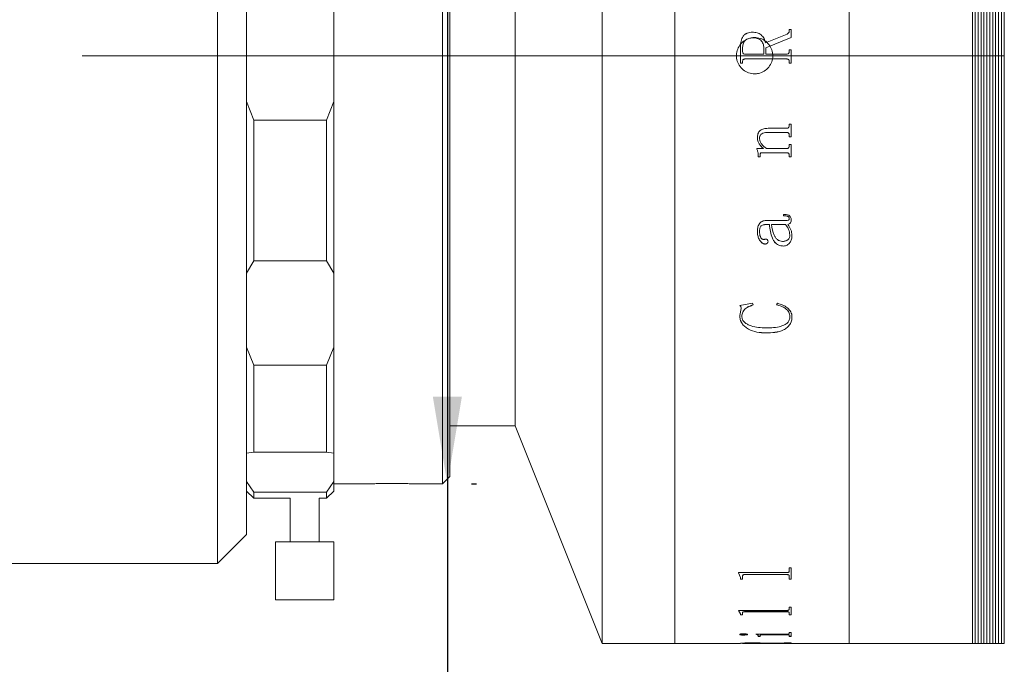
# Model space of a CAD drawing. Units: millimetres. Extents: x 0 to 465, y 0 to 297.
# Drawn here: x 177 to 211, y 217 to 239 of the extents above; entities that cross this region are included whole.
import ezdxf

# ---------------------------------------------------------------- set-up
doc = ezdxf.new("R2010")
doc.units = ezdxf.units.MM
doc.linetypes.add('CENTERX2', pattern=[20.32, 12.7, -2.54, 2.54, -2.54])
doc.layers.add('FORMAT', color=7, linetype='Continuous')
doc.styles.add('SLDTEXTSTYLE0', font='TXT', dxfattribs={"width": 0.7})
doc.dimstyles.new('SLDDIMSTYLE0', dxfattribs={"dimtxt": 2.728516, "dimasz": 3, "dimexe": 0, "dimexo": 0.0625, "dimgap": 0.682129, "dimtad": 1, "dimdec": 1, "dimlfac": 2, "dimrnd": 1e-09, "dimzin": 12, "dimdsep": 46, "dimtxsty": 'SLDTEXTSTYLE0', "dimsah": 1, "dimcen": 0.09, "dimadec": 0, "dimazin": 3, "dimtfac": 1, "dimtofl": 0, "dimtmove": 0, "dimatfit": 3, "dimfxl": 0, "dimfrac": 2, "dimtolj": 1, "dimtzin": 12, "dimarcsym": 0})

# ---------------------------------------------------------------- blocks, each defined once
blk = doc.blocks.new('_D_1')
at = {"layer": 'FORMAT'}
for p, q in [((80.004, 233.619), (80.004, 187.184)), ((371.528, 233.619), (371.528, 187.184)), ((80.004, 188.184), (371.528, 188.184))]:
    blk.add_line(p, q, dxfattribs=at)
for centre, start, end in [((204.154, 189.772), 153.4349, 206.5651), ((208.917, 189.772), 333.4349, 26.5651)]:
    blk.add_arc(centre, 3.55, start, end, dxfattribs=at)
for points in [[(80.004, 188.184), (83.004, 187.684), (83.004, 188.684)], [(371.528, 188.184), (368.528, 188.684), (368.528, 187.684)]]:
    blk.add_solid(points, dxfattribs=at)
at = {"layer": 'FORMAT', "char_height": 2.3813, "attachment_point": 1, "style": 'SLDTEXTSTYLE0'}
for s, insert in [('O/I=', (200.979, 191.254)), ('703', (207.329, 191.254))]:
    blk.add_mtext(s, dxfattribs=dict(at, insert=insert))
blk = doc.blocks.new('_D_11')
at = {"layer": 'FORMAT'}
for p, q in [((191.415, 252.778), (191.415, 223.278)), ((192.25, 252.778), (192.415, 252.778)), ((191.415, 223.278), (191.415, 209.472)), ((192.25, 223.278), (192.415, 223.278))]:
    blk.add_line(p, q, dxfattribs=at)
for points in [[(191.415, 252.778), (190.915, 249.778), (191.915, 249.778)], [(191.415, 223.278), (191.915, 226.278), (190.915, 226.278)]]:
    blk.add_solid(points, dxfattribs=at)
at = {"layer": 'FORMAT', "char_height": 2.3813, "attachment_point": 1, "rotation": 90, "style": 'SLDTEXTSTYLE0'}
for s, insert in [('59', (188.345, 212.488)), ('%%c', (188.345, 209.472))]:
    blk.add_mtext(s, dxfattribs=dict(at, insert=insert))

msp = doc.modelspace()

# ---------------------------------------------------------------- linework, layer by layer
at = {"color": 7, "linetype": 'Continuous', "lineweight": 15}
for p, q in [((196.75, 217.778), (196.75, 258.278)), ((199.25, 217.778), (199.25, 258.278)), ((205.25, 217.778), (205.25, 258.278)), ((209.5, 217.778), (209.5, 258.278)), ((209.6, 258.278), (209.6, 217.778)), ((209.7, 258.278), (209.7, 217.778)), ((209.8, 258.278), (209.8, 217.778)), ((209.9, 258.278), (209.9, 217.778)), ((210, 258.278), (210, 217.778)), ((210.1, 258.278), (210.1, 217.778)), ((210.2, 258.278), (210.2, 217.778)), ((210.3, 258.278), (210.3, 217.778)), ((210.4, 258.278), (210.4, 217.778)), ((210.5, 258.278), (210.5, 217.778)), ((210.6, 258.278), (210.6, 217.778)), ((191.25, 225.254), (191.25, 252.778)), ((191.5, 252.528), (191.5, 225.471)), ((193.75, 225.278), (193.75, 250.778)), ((193.75, 238.028), (193.75, 250.778)), ((183.5, 220.528), (183.5, 246.545)), ((184.5, 246.059), (184.5, 221.528)), ((187.5, 236.454), (187.5, 239.603)), ((201.923, 238.838), (201.923, 238.837)), ((202.375, 238.469), (203.119, 238.773)), ((202.375, 238.469), (203.119, 238.772)), ((203.119, 238.773), (203.119, 238.772)), ((203.189, 238.935), (203.262, 238.935)), ((203.189, 238.874), (203.189, 238.935)), ((203.189, 238.934), (203.262, 238.934)), ((203.189, 238.874), (203.189, 238.874)), ((203.262, 238.654), (203.262, 238.935)), ((202.375, 238.469), (202.375, 238.469)), ((203.262, 238.654), (202.387, 238.297)), ((201.512, 237.768), (201.512, 238.349)), ((201.585, 238.172), (201.585, 238.28)), ((201.585, 238.172), (201.585, 238.172)), ((202.314, 238.084), (202.314, 238.3)), ((202.387, 238.084), (202.387, 238.297)), ((203.189, 238.23), (203.262, 238.23)), ((203.189, 238.172), (203.189, 238.23)), ((203.189, 238.23), (203.262, 238.23)), ((203.189, 238.172), (203.189, 238.172)), ((203.262, 237.768), (203.262, 238.23)), ((193.75, 225.278), (193.75, 238.028)), ((201.585, 237.768), (201.512, 237.768)), ((201.585, 237.768), (201.512, 237.768)), ((201.585, 237.768), (201.585, 237.827)), ((201.585, 237.827), (201.585, 237.827)), ((201.664, 238.084), (202.314, 238.084)), ((201.664, 238.084), (202.314, 238.084)), ((201.664, 238.084), (201.664, 238.084)), ((203.108, 237.914), (201.666, 237.914)), ((201.666, 237.914), (201.666, 237.914)), ((203.108, 237.914), (201.666, 237.914)), ((202.314, 238.084), (202.314, 238.084)), ((202.387, 238.084), (203.109, 238.084)), ((202.387, 238.084), (203.109, 238.084)), ((202.387, 238.084), (202.387, 238.084)), ((203.108, 237.914), (203.108, 237.914)), ((203.109, 238.084), (203.109, 238.084)), ((203.189, 237.768), (203.189, 237.827)), ((203.189, 237.827), (203.189, 237.827)), ((203.262, 237.768), (203.189, 237.768)), ((203.262, 237.768), (203.189, 237.768)), ((184.5, 236.454), (184.75, 235.805)), ((187.25, 235.805), (187.5, 236.454)), ((187.5, 236.454), (187.5, 230.534)), ((187.25, 235.805), (184.75, 235.805)), ((184.75, 235.805), (184.75, 230.959)), ((187.25, 230.959), (187.25, 235.805)), ((203.107, 235.381), (202.423, 235.381)), ((202.423, 235.381), (202.423, 235.38)), ((203.107, 235.38), (202.423, 235.38)), ((202.46, 235.525), (203.108, 235.525)), ((203.107, 235.381), (203.107, 235.38)), ((203.189, 235.669), (203.262, 235.669)), ((203.189, 235.618), (203.189, 235.669)), ((203.262, 235.236), (203.262, 235.669)), ((202.095, 235.196), (202.095, 235.195)), ((202.168, 235.183), (202.168, 235.182)), ((203.189, 235.288), (203.189, 235.287)), ((203.189, 235.236), (203.189, 235.287)), ((203.262, 235.236), (203.189, 235.236)), ((203.262, 235.236), (203.189, 235.236)), ((202.071, 234.827), (202.3, 234.827)), ((202.071, 234.806), (202.071, 234.827)), ((202.3, 234.828), (202.3, 234.827)), ((202.403, 234.827), (203.107, 234.827)), ((203.189, 234.971), (203.262, 234.971)), ((203.189, 234.92), (203.189, 234.971)), ((203.262, 234.539), (203.262, 234.971)), ((202.119, 234.615), (202.119, 234.614)), ((202.119, 234.539), (202.119, 234.614)), ((202.192, 234.54), (202.119, 234.54)), ((202.192, 234.539), (202.119, 234.539)), ((202.192, 234.539), (202.192, 234.628)), ((202.192, 234.628), (202.192, 234.628)), ((203.109, 234.684), (202.252, 234.684)), ((202.252, 234.684), (202.252, 234.683)), ((203.109, 234.683), (202.252, 234.683)), ((203.109, 234.684), (203.109, 234.683)), ((203.189, 234.539), (203.189, 234.591)), ((203.189, 234.591), (203.189, 234.591)), ((203.262, 234.54), (203.189, 234.54)), ((203.262, 234.539), (203.189, 234.539)), ((202.394, 232.349), (203.075, 232.349)), ((202.994, 232.512), (202.994, 232.559)), ((203.189, 232.42), (203.189, 232.422)), ((203.262, 232.379), (203.262, 232.38)), ((202.508, 232.211), (202.392, 232.211)), ((202.392, 232.209), (202.392, 232.211)), ((202.508, 232.209), (202.392, 232.209)), ((202.508, 232.209), (202.508, 232.211)), ((203.068, 232.211), (202.581, 232.211)), ((202.581, 232.211), (202.581, 232.209)), ((203.068, 232.209), (202.581, 232.209)), ((203.068, 232.211), (203.068, 232.209)), ((203.141, 232.209), (203.141, 232.211)), ((202.095, 231.966), (202.095, 231.967)), ((202.168, 231.972), (202.168, 231.974)), ((203.213, 231.853), (203.213, 231.851)), ((203.286, 231.833), (203.286, 231.835)), ((202.356, 231.538), (202.356, 231.539)), ((202.46, 231.623), (202.46, 231.625)), ((202.992, 231.469), (202.992, 231.47)), ((184.75, 230.959), (184.5, 230.534)), ((184.75, 230.959), (187.25, 230.959)), ((187.5, 230.534), (187.25, 230.959)), ((187.5, 227.986), (187.5, 230.534)), ((201.487, 229.418), (201.929, 229.495)), ((201.487, 229.072), (201.539, 229.315)), ((201.539, 229.315), (201.539, 229.317)), ((201.929, 229.495), (201.949, 229.439)), ((202.751, 229.439), (202.783, 229.495)), ((201.487, 229.072), (201.487, 229.074)), ((201.56, 229.049), (201.56, 229.051)), ((203.213, 229.04), (203.213, 229.042)), ((203.286, 229.031), (203.286, 229.033)), ((202.392, 228.473), (202.392, 228.475)), ((184.5, 227.986), (184.75, 227.362)), ((187.25, 227.362), (187.5, 227.986)), ((187.5, 227.986), (187.5, 224.328)), ((187.25, 227.362), (184.75, 227.362)), ((184.75, 227.362), (184.75, 224.366)), ((187.25, 224.366), (187.25, 227.362)), ((191.25, 223.278), (191.25, 225.254)), ((191.5, 225.471), (191.5, 223.528)), ((191.5, 225.278), (193.75, 225.278)), ((193.75, 225.278), (196.75, 217.778)), ((184.75, 224.366), (184.5, 224.328)), ((184.75, 224.366), (187.25, 224.366)), ((187.5, 224.328), (187.25, 224.366)), ((187.5, 223.354), (187.5, 224.328)), ((191.25, 223.278), (191.5, 223.528)), ((184.5, 223.354), (184.75, 222.992)), ((187.25, 222.992), (187.5, 223.354)), ((187.5, 223.354), (187.5, 223.028)), ((187.5, 223.278), (188.869, 223.278)), ((190.128, 223.278), (191.25, 223.278)), ((184.5, 223.028), (184.75, 222.778)), ((187.25, 222.992), (184.75, 222.992)), ((184.75, 222.992), (184.75, 222.778)), ((187.25, 222.778), (187.5, 223.028)), ((187.25, 222.778), (187.25, 222.992)), ((184.75, 222.778), (186, 222.778)), ((186, 222.778), (186, 221.278)), ((187, 221.278), (187, 222.778)), ((187, 222.778), (187.25, 222.778)), ((183.5, 220.528), (184.5, 221.528)), ((185.5, 221.278), (185.5, 219.278)), ((186.5, 221.278), (185.5, 221.278)), ((187.5, 221.278), (186.5, 221.278)), ((187.5, 219.278), (187.5, 221.278)), ((176, 220.528), (183.5, 220.528)), ((201.439, 220.216), (203.108, 220.216)), ((201.439, 220.206), (201.439, 220.216)), ((201.512, 220.049), (201.439, 220.21)), ((201.512, 220.044), (201.439, 220.206)), ((203.108, 220.151), (201.666, 220.151)), ((201.666, 220.147), (201.666, 220.151)), ((203.108, 220.147), (201.666, 220.147)), ((203.108, 220.147), (203.108, 220.151)), ((203.189, 220.38), (203.262, 220.38)), ((203.189, 220.262), (203.189, 220.38)), ((203.262, 219.99), (203.262, 220.38)), ((201.512, 220.044), (201.512, 220.049)), ((201.512, 219.99), (201.512, 220.044)), ((201.585, 219.994), (201.512, 219.994)), ((201.585, 219.99), (201.512, 219.99)), ((201.585, 220.101), (201.585, 220.105)), ((201.585, 219.99), (201.585, 220.101)), ((203.189, 220.102), (203.189, 220.107)), ((203.189, 219.99), (203.189, 220.102)), ((203.262, 219.994), (203.189, 219.994)), ((203.262, 219.99), (203.189, 219.99)), ((186.5, 219.278), (185.5, 219.278)), ((187.5, 219.278), (186.5, 219.278)), ((201.439, 218.915), (203.108, 218.915)), ((201.439, 218.907), (201.439, 218.915)), ((201.512, 218.801), (201.439, 218.912)), ((201.512, 218.796), (201.439, 218.907)), ((201.512, 218.796), (201.512, 218.801)), ((201.512, 218.76), (201.512, 218.796)), ((201.585, 218.764), (201.512, 218.764)), ((201.585, 218.76), (201.512, 218.76)), ((201.585, 218.835), (201.585, 218.84)), ((201.585, 218.76), (201.585, 218.835)), ((203.108, 218.872), (201.666, 218.872)), ((201.666, 218.867), (201.666, 218.872)), ((203.108, 218.867), (201.666, 218.867)), ((203.108, 218.867), (203.108, 218.872)), ((203.189, 219.03), (203.262, 219.03)), ((203.189, 218.946), (203.189, 219.03)), ((203.189, 218.836), (203.189, 218.841)), ((203.189, 218.76), (203.189, 218.836)), ((203.262, 218.764), (203.189, 218.764)), ((203.262, 218.76), (203.189, 218.76)), ((203.262, 218.76), (203.262, 219.03)), ((201.487, 218.086), (201.487, 218.091)), ((201.755, 218.086), (201.755, 218.091)), ((202.046, 218.096), (203.108, 218.096)), ((202.046, 218.093), (202.046, 218.096)), ((203.189, 218.154), (203.262, 218.154)), ((203.189, 218.113), (203.189, 218.154)), ((203.262, 218.02), (203.262, 218.154)), ((196.75, 217.778), (199.25, 217.778)), ((199.25, 217.778), (201.512, 217.778)), ((201.512, 217.783), (201.585, 217.783)), ((201.512, 217.778), (201.512, 217.781)), ((201.585, 217.785), (201.585, 217.78)), ((201.585, 217.779), (201.585, 217.784)), ((201.585, 217.779), (201.585, 217.78)), ((201.616, 218.063), (201.616, 218.068)), ((201.664, 217.778), (202.314, 217.778)), ((201.944, 217.792), (201.944, 217.787)), ((202.119, 218.036), (202.119, 218.041)), ((202.119, 218.02), (202.119, 218.036)), ((202.192, 218.025), (202.119, 218.025)), ((202.192, 218.02), (202.119, 218.02)), ((202.192, 218.055), (202.192, 218.06)), ((202.192, 218.02), (202.192, 218.055)), ((203.109, 218.076), (202.282, 218.076)), ((202.282, 218.071), (202.282, 218.076)), ((203.109, 218.071), (202.282, 218.071)), ((202.314, 217.785), (202.314, 217.78)), ((202.314, 217.783), (202.372, 217.783)), ((202.314, 217.778), (202.314, 217.78)), ((202.387, 217.778), (202.314, 217.778)), ((202.375, 217.783), (203.119, 217.792)), ((203.262, 217.788), (202.387, 217.78)), ((202.387, 217.78), (202.387, 217.785)), ((202.387, 217.778), (202.387, 217.78)), ((202.387, 217.778), (203.109, 217.778)), ((202.391, 217.783), (203.262, 217.783)), ((203.262, 217.793), (203.014, 217.791)), ((203.109, 218.071), (203.109, 218.076)), ((203.189, 218.055), (203.189, 218.06)), ((203.189, 218.02), (203.189, 218.055)), ((203.262, 218.025), (203.189, 218.025)), ((203.262, 218.02), (203.189, 218.02)), ((203.189, 217.798), (203.262, 217.798)), ((203.189, 217.796), (203.189, 217.798)), ((203.189, 217.779), (203.262, 217.779)), ((203.189, 217.779), (203.189, 217.779)), ((203.262, 217.788), (203.262, 217.798)), ((203.262, 217.778), (203.262, 217.779)), ((203.262, 217.778), (205.25, 217.778)), ((205.25, 217.778), (209.5, 217.778)), ((209.5, 217.778), (209.6, 217.778)), ((209.6, 217.778), (209.7, 217.778)), ((209.7, 217.778), (209.8, 217.778)), ((209.8, 217.778), (209.9, 217.778)), ((209.9, 217.778), (210, 217.778)), ((210, 217.778), (210.1, 217.778)), ((210.1, 217.778), (210.2, 217.778)), ((210.2, 217.778), (210.3, 217.778)), ((210.3, 217.778), (210.4, 217.778)), ((210.4, 217.778), (210.5, 217.778)), ((210.5, 217.778), (210.6, 217.778))]:
    msp.add_line(p, q, dxfattribs=at)
for points, knots in [([(201.512, 238.349), (201.515, 238.41), (201.52, 238.531), (201.579, 238.675), (201.662, 238.765), (201.77, 238.826), (201.862, 238.833), (201.923, 238.838)], [0, 0, 0, 0, 0.250612, 0.500084, 0.62526, 0.750443, 1, 1, 1, 1]), ([(201.512, 238.349), (201.515, 238.41), (201.52, 238.531), (201.579, 238.675), (201.662, 238.765), (201.77, 238.825), (201.862, 238.833), (201.923, 238.837)], [0, 0, 0, 0, 0.250586, 0.50004, 0.625218, 0.75041, 1, 1, 1, 1]), ([(201.923, 238.838), (201.976, 238.834), (202.057, 238.83), (202.157, 238.79), (202.245, 238.729), (202.334, 238.624), (202.361, 238.52), (202.375, 238.469)], [0, 0, 0, 0, 0.250212, 0.375471, 0.500682, 0.753221, 1, 1, 1, 1]), ([(201.923, 238.837), (201.976, 238.834), (202.057, 238.829), (202.157, 238.79), (202.245, 238.729), (202.334, 238.624), (202.361, 238.52), (202.375, 238.469)], [0, 0, 0, 0, 0.250238, 0.375505, 0.50072, 0.753188, 1, 1, 1, 1]), ([(203.119, 238.773), (203.128, 238.778), (203.147, 238.788), (203.171, 238.811), (203.186, 238.841), (203.188, 238.863), (203.189, 238.874)], [0, 0, 0, 0, 0.247922, 0.500062, 0.749758, 1, 1, 1, 1]), ([(203.119, 238.772), (203.128, 238.778), (203.147, 238.788), (203.171, 238.811), (203.186, 238.841), (203.188, 238.863), (203.189, 238.874)], [0, 0, 0, 0, 0.24676, 0.500093, 0.74978, 1, 1, 1, 1]), ([(202, 237.403), (201.929, 237.41), (201.789, 237.424), (201.602, 237.531), (201.459, 237.69), (201.378, 237.888), (201.367, 238.102), (201.427, 238.307), (201.551, 238.481), (201.726, 238.604), (201.932, 238.661), (202.146, 238.648), (202.343, 238.565), (202.501, 238.421), (202.603, 238.233), (202.636, 238.022), (202.598, 237.811), (202.493, 237.625), (202.332, 237.485), (202.158, 237.413), (202.044, 237.406), (202, 237.403)], [0, 0, 0, 0, 0.053671, 0.107342, 0.161029, 0.214726, 0.268406, 0.322067, 0.375738, 0.429432, 0.483125, 0.536797, 0.590458, 0.644137, 0.697835, 0.751522, 0.805187, 0.858852, 0.912539, 0.966236, 1, 1, 1, 1]), ([(201.944, 238.643), (201.895, 238.64), (201.821, 238.636), (201.731, 238.597), (201.673, 238.553), (201.629, 238.495), (201.591, 238.404), (201.587, 238.329), (201.585, 238.28)], [0, 0, 0, 0, 0.249876, 0.376716, 0.500074, 0.618409, 0.750069, 1, 1, 1, 1]), ([(202.314, 238.3), (202.31, 238.348), (202.304, 238.421), (202.258, 238.506), (202.213, 238.561), (202.155, 238.602), (202.065, 238.637), (201.992, 238.641), (201.944, 238.643)], [0, 0, 0, 0, 0.249405, 0.377953, 0.499738, 0.62151, 0.749927, 1, 1, 1, 1]), ([(201.585, 238.172), (201.585, 238.161), (201.586, 238.144), (201.595, 238.123), (201.604, 238.108), (201.616, 238.097), (201.636, 238.086), (201.653, 238.085), (201.664, 238.084)], [0, 0, 0, 0, 0.248094, 0.381449, 0.500277, 0.624535, 0.750437, 1, 1, 1, 1]), ([(201.585, 238.172), (201.585, 238.161), (201.586, 238.144), (201.595, 238.123), (201.604, 238.108), (201.616, 238.097), (201.636, 238.086), (201.653, 238.085), (201.664, 238.084)], [0, 0, 0, 0, 0.248066, 0.381411, 0.500234, 0.624493, 0.750406, 1, 1, 1, 1]), ([(203.109, 238.084), (203.12, 238.085), (203.137, 238.086), (203.157, 238.097), (203.169, 238.108), (203.178, 238.122), (203.187, 238.143), (203.188, 238.16), (203.189, 238.172)], [0, 0, 0, 0, 0.249658, 0.37411, 0.497617, 0.61909, 0.748573, 1, 1, 1, 1]), ([(203.109, 238.084), (203.12, 238.085), (203.137, 238.086), (203.157, 238.097), (203.169, 238.108), (203.178, 238.122), (203.187, 238.143), (203.188, 238.16), (203.189, 238.172)], [0, 0, 0, 0, 0.249696, 0.373821, 0.497683, 0.623188, 0.748593, 1, 1, 1, 1]), ([(201.666, 237.914), (201.654, 237.913), (201.636, 237.912), (201.615, 237.903), (201.601, 237.893), (201.593, 237.878), (201.585, 237.856), (201.585, 237.838), (201.585, 237.827)], [0, 0, 0, 0, 0.248559, 0.383257, 0.499654, 0.616605, 0.749752, 1, 1, 1, 1]), ([(201.666, 237.914), (201.654, 237.913), (201.636, 237.912), (201.615, 237.903), (201.602, 237.893), (201.593, 237.878), (201.585, 237.856), (201.585, 237.838), (201.585, 237.827)], [0, 0, 0, 0, 0.248588, 0.381168, 0.499704, 0.616748, 0.749783, 1, 1, 1, 1]), ([(203.189, 237.827), (203.188, 237.838), (203.188, 237.856), (203.181, 237.878), (203.172, 237.893), (203.159, 237.903), (203.137, 237.913), (203.119, 237.914), (203.108, 237.914)], [0, 0, 0, 0, 0.250195, 0.383136, 0.500244, 0.617087, 0.750288, 1, 1, 1, 1]), ([(203.189, 237.827), (203.188, 237.838), (203.188, 237.856), (203.181, 237.878), (203.172, 237.893), (203.159, 237.903), (203.137, 237.913), (203.119, 237.914), (203.108, 237.914)], [0, 0, 0, 0, 0.250164, 0.383147, 0.500194, 0.617192, 0.750259, 1, 1, 1, 1]), ([(202.095, 235.195), (202.098, 235.242), (202.102, 235.314), (202.142, 235.4), (202.189, 235.452), (202.25, 235.489), (202.34, 235.519), (202.412, 235.523), (202.46, 235.525)], [0, 0, 0, 0, 0.249703, 0.377769, 0.499655, 0.618865, 0.749882, 1, 1, 1, 1]), ([(202.423, 235.381), (202.392, 235.379), (202.331, 235.377), (202.257, 235.351), (202.209, 235.311), (202.184, 235.272), (202.17, 235.229), (202.169, 235.198), (202.168, 235.183)], [0, 0, 0, 0, 0.250389, 0.49982, 0.626184, 0.749695, 0.874719, 1, 1, 1, 1]), ([(202.423, 235.38), (202.392, 235.379), (202.331, 235.376), (202.257, 235.35), (202.209, 235.311), (202.184, 235.272), (202.17, 235.228), (202.169, 235.197), (202.168, 235.182)], [0, 0, 0, 0, 0.250364, 0.499778, 0.626121, 0.749662, 0.874701, 1, 1, 1, 1]), ([(203.189, 235.288), (203.188, 235.3), (203.188, 235.318), (203.181, 235.341), (203.173, 235.357), (203.159, 235.369), (203.137, 235.379), (203.119, 235.38), (203.107, 235.381)], [0, 0, 0, 0, 0.250398, 0.382605, 0.500585, 0.62329, 0.750097, 1, 1, 1, 1]), ([(203.189, 235.287), (203.188, 235.299), (203.188, 235.317), (203.181, 235.34), (203.173, 235.356), (203.159, 235.368), (203.138, 235.378), (203.119, 235.379), (203.107, 235.38)], [0, 0, 0, 0, 0.250454, 0.382649, 0.500686, 0.619623, 0.750102, 1, 1, 1, 1]), ([(203.108, 235.525), (203.12, 235.526), (203.137, 235.527), (203.158, 235.539), (203.174, 235.555), (203.187, 235.583), (203.188, 235.606), (203.189, 235.618)], [0, 0, 0, 0, 0.248611, 0.37095, 0.495108, 0.748221, 1, 1, 1, 1]), ([(202.3, 234.828), (202.247, 234.878), (202.168, 234.954), (202.104, 235.087), (202.098, 235.16), (202.095, 235.196)], [0, 0, 0, 0, 0.500024, 0.750048, 1, 1, 1, 1]), ([(202.3, 234.827), (202.247, 234.878), (202.168, 234.954), (202.104, 235.087), (202.098, 235.159), (202.095, 235.195)], [0, 0, 0, 0, 0.500003, 0.750033, 1, 1, 1, 1]), ([(202.168, 235.182), (202.173, 235.146), (202.182, 235.073), (202.259, 234.944), (202.345, 234.874), (202.403, 234.827)], [0, 0, 0, 0, 0.249607, 0.500054, 1, 1, 1, 1]), ([(202.119, 234.614), (202.118, 234.647), (202.116, 234.697), (202.097, 234.762), (202.08, 234.791), (202.071, 234.806)], [0, 0, 0, 0, 0.499859, 0.74984, 1, 1, 1, 1]), ([(202.119, 234.615), (202.118, 234.648), (202.116, 234.698), (202.097, 234.763), (202.08, 234.792), (202.071, 234.806)], [0, 0, 0, 0, 0.4998503, 0.7498308, 1, 1, 1, 1]), ([(203.107, 234.827), (203.119, 234.828), (203.137, 234.829), (203.158, 234.841), (203.174, 234.858), (203.187, 234.885), (203.188, 234.908), (203.189, 234.92)], [0, 0, 0, 0, 0.249655, 0.37388, 0.499843, 0.749479, 1, 1, 1, 1]), ([(202.252, 234.684), (202.244, 234.684), (202.232, 234.683), (202.216, 234.678), (202.206, 234.673), (202.198, 234.663), (202.193, 234.648), (202.193, 234.636), (202.192, 234.628)], [0, 0, 0, 0, 0.25046, 0.382209, 0.500726, 0.619774, 0.752497, 1, 1, 1, 1]), ([(202.252, 234.683), (202.244, 234.683), (202.232, 234.682), (202.216, 234.678), (202.206, 234.672), (202.199, 234.663), (202.193, 234.648), (202.193, 234.635), (202.192, 234.628)], [0, 0, 0, 0, 0.250476, 0.381833, 0.50079, 0.614651, 0.752421, 1, 1, 1, 1]), ([(203.189, 234.591), (203.189, 234.603), (203.188, 234.621), (203.182, 234.644), (203.173, 234.659), (203.161, 234.671), (203.139, 234.682), (203.121, 234.683), (203.109, 234.684)], [0, 0, 0, 0, 0.250425, 0.381147, 0.500745, 0.623675, 0.749982, 1, 1, 1, 1]), ([(203.189, 234.591), (203.189, 234.602), (203.188, 234.62), (203.182, 234.643), (203.173, 234.658), (203.161, 234.67), (203.139, 234.681), (203.121, 234.682), (203.109, 234.683)], [0, 0, 0, 0, 0.250482, 0.381194, 0.50085, 0.620032, 0.749984, 1, 1, 1, 1]), ([(202.095, 231.966), (202.097, 232.011), (202.1, 232.101), (202.138, 232.212), (202.197, 232.284), (202.256, 232.323), (202.323, 232.346), (202.371, 232.348), (202.394, 232.349)], [0, 0, 0, 0, 0.250393, 0.499817, 0.626509, 0.749798, 0.874823, 1, 1, 1, 1]), ([(202.994, 232.559), (203.025, 232.558), (203.087, 232.557), (203.164, 232.538), (203.214, 232.502), (203.242, 232.466), (203.259, 232.424), (203.261, 232.394), (203.262, 232.379)], [0, 0, 0, 0, 0.250481, 0.500042, 0.624926, 0.74987, 0.874822, 1, 1, 1, 1]), ([(203.189, 232.422), (203.188, 232.432), (203.187, 232.446), (203.178, 232.464), (203.166, 232.478), (203.144, 232.492), (203.087, 232.511), (203.035, 232.513), (202.994, 232.514)], [0, 0, 0, 0, 0.124799, 0.186276, 0.249992, 0.359294, 0.500009, 1, 1, 1, 1]), ([(203.189, 232.42), (203.188, 232.43), (203.187, 232.445), (203.178, 232.462), (203.166, 232.477), (203.144, 232.49), (203.087, 232.51), (203.035, 232.511), (202.994, 232.512)], [0, 0, 0, 0, 0.124821, 0.186261, 0.250026, 0.359236, 0.500039, 1, 1, 1, 1]), ([(203.075, 232.349), (203.103, 232.349), (203.134, 232.348), (203.166, 232.359), (203.174, 232.365), (203.18, 232.372), (203.188, 232.391), (203.188, 232.407), (203.189, 232.42)], [0, 0, 0, 0, 0.50006, 0.56941, 0.625068, 0.681761, 0.750196, 1, 1, 1, 1]), ([(203.262, 232.38), (203.261, 232.362), (203.259, 232.324), (203.243, 232.28), (203.218, 232.251), (203.187, 232.227), (203.159, 232.217), (203.141, 232.211)], [0, 0, 0, 0, 0.25032, 0.499692, 0.620183, 0.74995, 1, 1, 1, 1]), ([(203.262, 232.379), (203.261, 232.36), (203.259, 232.323), (203.243, 232.278), (203.218, 232.249), (203.187, 232.226), (203.159, 232.216), (203.141, 232.209)], [0, 0, 0, 0, 0.2503424, 0.4997292, 0.620171, 0.7499778, 1, 1, 1, 1]), ([(202.392, 232.211), (202.359, 232.209), (202.309, 232.206), (202.249, 232.181), (202.209, 232.153), (202.187, 232.111), (202.17, 232.052), (202.169, 232.005), (202.168, 231.974)], [0, 0, 0, 0, 0.249976, 0.384656, 0.499784, 0.624454, 0.749644, 1, 1, 1, 1]), ([(202.392, 232.209), (202.359, 232.207), (202.309, 232.204), (202.249, 232.179), (202.209, 232.151), (202.187, 232.11), (202.17, 232.05), (202.169, 232.004), (202.168, 231.972)], [0, 0, 0, 0, 0.250167, 0.384753, 0.499734, 0.624411, 0.749614, 1, 1, 1, 1]), ([(202.992, 231.47), (202.949, 231.474), (202.865, 231.48), (202.752, 231.541), (202.665, 231.629), (202.556, 231.848), (202.529, 232.049), (202.508, 232.211)], [0, 0, 0, 0, 0.124871, 0.249625, 0.374601, 0.499718, 1, 1, 1, 1]), ([(202.992, 231.469), (202.949, 231.472), (202.865, 231.478), (202.752, 231.539), (202.665, 231.628), (202.556, 231.846), (202.529, 232.048), (202.508, 232.209)], [0, 0, 0, 0, 0.124851, 0.249591, 0.374562, 0.499683, 1, 1, 1, 1]), ([(202.581, 232.209), (202.599, 232.083), (202.622, 231.926), (202.713, 231.759), (202.779, 231.689), (202.866, 231.639), (202.931, 231.633), (202.964, 231.63)], [0, 0, 0, 0, 0.5001446, 0.6253531, 0.7504333, 0.8752388, 1, 1, 1, 1]), ([(203.213, 231.853), (203.204, 231.917), (203.185, 232.047), (203.107, 232.156), (203.068, 232.211)], [0, 0, 0, 0, 0.49876, 1, 1, 1, 1]), ([(203.213, 231.851), (203.204, 231.916), (203.185, 232.046), (203.107, 232.155), (203.068, 232.209)], [0, 0, 0, 0, 0.498773, 1, 1, 1, 1]), ([(203.141, 232.209), (203.183, 232.152), (203.266, 232.039), (203.279, 231.902), (203.286, 231.833)], [0, 0, 0, 0, 0.501171, 1, 1, 1, 1]), ([(202.356, 231.539), (202.344, 231.54), (202.32, 231.542), (202.276, 231.56), (202.212, 231.609), (202.147, 231.704), (202.102, 231.832), (202.097, 231.922), (202.095, 231.967)], [0, 0, 0, 0, 0.062547, 0.125091, 0.250018, 0.499728, 0.748193, 1, 1, 1, 1]), ([(202.356, 231.538), (202.344, 231.538), (202.32, 231.54), (202.276, 231.558), (202.212, 231.608), (202.147, 231.702), (202.102, 231.831), (202.097, 231.921), (202.095, 231.966)], [0, 0, 0, 0, 0.062537, 0.125072, 0.249989, 0.499697, 0.748175, 1, 1, 1, 1]), ([(202.168, 231.972), (202.17, 231.911), (202.173, 231.833), (202.216, 231.751), (202.244, 231.722), (202.269, 231.705), (202.292, 231.696), (202.316, 231.694), (202.331, 231.697), (202.339, 231.699)], [0, 0, 0, 0, 0.4992072, 0.6256831, 0.7495885, 0.815924, 0.8748367, 0.9372959, 1, 1, 1, 1]), ([(202.339, 231.699), (202.346, 231.702), (202.359, 231.708), (202.382, 231.71), (202.404, 231.706), (202.425, 231.697), (202.442, 231.684), (202.457, 231.659), (202.459, 231.637), (202.46, 231.623)], [0, 0, 0, 0, 0.125243, 0.250166, 0.373739, 0.500588, 0.627206, 0.750314, 1, 1, 1, 1]), ([(202.964, 231.63), (202.98, 231.63), (203.012, 231.632), (203.074, 231.648), (203.133, 231.676), (203.178, 231.72), (203.208, 231.774), (203.211, 231.82), (203.213, 231.851)], [0, 0, 0, 0, 0.125354, 0.250614, 0.500325, 0.625677, 0.750397, 1, 1, 1, 1]), ([(203.286, 231.835), (203.284, 231.792), (203.279, 231.706), (203.234, 231.605), (203.175, 231.542), (203.122, 231.502), (203.059, 231.475), (203.014, 231.472), (202.992, 231.47)], [0, 0, 0, 0, 0.250263, 0.499558, 0.624753, 0.74993, 0.874945, 1, 1, 1, 1]), ([(203.286, 231.833), (203.284, 231.79), (203.279, 231.705), (203.234, 231.604), (203.175, 231.54), (203.122, 231.5), (203.059, 231.473), (203.014, 231.47), (202.992, 231.469)], [0, 0, 0, 0, 0.250288, 0.499597, 0.624791, 0.749961, 0.874963, 1, 1, 1, 1]), ([(202.46, 231.625), (202.458, 231.612), (202.457, 231.593), (202.443, 231.572), (202.43, 231.559), (202.413, 231.549), (202.388, 231.541), (202.369, 231.54), (202.356, 231.539)], [0, 0, 0, 0, 0.249901, 0.374363, 0.500564, 0.619443, 0.750941, 1, 1, 1, 1]), ([(202.46, 231.623), (202.458, 231.611), (202.457, 231.592), (202.443, 231.57), (202.43, 231.557), (202.413, 231.547), (202.388, 231.539), (202.369, 231.538), (202.356, 231.538)], [0, 0, 0, 0, 0.249922, 0.374591, 0.500629, 0.619498, 0.750979, 1, 1, 1, 1]), ([(201.539, 229.317), (201.538, 229.337), (201.537, 229.367), (201.514, 229.402), (201.496, 229.414), (201.487, 229.42)], [0, 0, 0, 0, 0.499752, 0.749362, 1, 1, 1, 1]), ([(201.539, 229.315), (201.538, 229.335), (201.537, 229.365), (201.514, 229.4), (201.496, 229.412), (201.487, 229.418)], [0, 0, 0, 0, 0.499777, 0.749385, 1, 1, 1, 1]), ([(201.949, 229.441), (201.9, 229.424), (201.802, 229.392), (201.691, 229.325), (201.621, 229.253), (201.571, 229.169), (201.565, 229.098), (201.56, 229.051)], [0, 0, 0, 0, 0.250507, 0.500552, 0.628402, 0.750728, 1, 1, 1, 1]), ([(201.949, 229.439), (201.9, 229.422), (201.802, 229.39), (201.691, 229.322), (201.621, 229.251), (201.571, 229.167), (201.565, 229.096), (201.56, 229.049)], [0, 0, 0, 0, 0.250483, 0.500515, 0.628356, 0.750701, 1, 1, 1, 1]), ([(203.213, 229.042), (203.211, 229.068), (203.208, 229.12), (203.178, 229.194), (203.13, 229.259), (203.047, 229.333), (202.92, 229.403), (202.808, 229.428), (202.751, 229.441)], [0, 0, 0, 0, 0.124998, 0.249972, 0.370905, 0.500139, 0.749849, 1, 1, 1, 1]), ([(203.213, 229.04), (203.211, 229.066), (203.208, 229.118), (203.178, 229.191), (203.13, 229.257), (203.047, 229.331), (202.92, 229.401), (202.808, 229.426), (202.751, 229.439)], [0, 0, 0, 0, 0.125013, 0.250001, 0.370925, 0.500176, 0.749873, 1, 1, 1, 1]), ([(202.783, 229.495), (202.845, 229.478), (202.97, 229.445), (203.133, 229.345), (203.236, 229.229), (203.28, 229.118), (203.284, 229.06), (203.286, 229.031)], [0, 0, 0, 0, 0.250298, 0.500299, 0.749668, 0.87479, 1, 1, 1, 1]), ([(202.392, 228.475), (202.287, 228.48), (202.076, 228.49), (201.827, 228.579), (201.658, 228.691), (201.558, 228.801), (201.497, 228.933), (201.491, 229.027), (201.487, 229.074)], [0, 0, 0, 0, 0.250219, 0.49988, 0.626428, 0.749987, 0.874921, 1, 1, 1, 1]), ([(202.392, 228.473), (202.287, 228.478), (202.076, 228.487), (201.827, 228.576), (201.658, 228.689), (201.558, 228.799), (201.508, 228.909), (201.49, 229.001), (201.488, 229.049), (201.487, 229.072)], [0, 0, 0, 0, 0.2501417, 0.4997334, 0.6263811, 0.7497956, 0.874717, 0.9373405, 1, 1, 1, 1]), ([(201.56, 229.049), (201.565, 229.01), (201.573, 228.931), (201.65, 228.836), (201.755, 228.767), (201.993, 228.668), (202.217, 228.655), (202.392, 228.645)], [0, 0, 0, 0, 0.12484, 0.249658, 0.3643307, 0.5003936, 1, 1, 1, 1]), ([(202.392, 228.645), (202.568, 228.651), (202.788, 228.658), (203.031, 228.747), (203.136, 228.818), (203.204, 228.923), (203.21, 229.001), (203.213, 229.04)], [0, 0, 0, 0, 0.500065, 0.625415, 0.750308, 0.874982, 1, 1, 1, 1]), ([(203.286, 229.033), (203.283, 228.987), (203.277, 228.895), (203.219, 228.765), (203.121, 228.657), (202.954, 228.548), (202.7, 228.485), (202.495, 228.478), (202.392, 228.475)], [0, 0, 0, 0, 0.12507, 0.249981, 0.374916, 0.499927, 0.749521, 1, 1, 1, 1]), ([(203.286, 229.031), (203.283, 228.985), (203.277, 228.893), (203.219, 228.762), (203.121, 228.655), (202.954, 228.546), (202.7, 228.482), (202.495, 228.476), (202.392, 228.473)], [0, 0, 0, 0, 0.125089, 0.250015, 0.374957, 0.499967, 0.749544, 1, 1, 1, 1]), ([(188.869, 223.278), (188.87, 223.278), (188.872, 223.278), (188.956, 223.282), (189.098, 223.286), (189.242, 223.289), (189.331, 223.29), (189.351, 223.291)], [0, 0, 0, 0, 0.179978, 0.425004, 0.672534, 0.924859, 1, 1, 1, 1]), ([(189.351, 223.291), (189.421, 223.291), (189.521, 223.292), (189.619, 223.291), (189.648, 223.291)], [0, 0, 0, 0, 0.702114, 1, 1, 1, 1]), ([(189.648, 223.291), (189.671, 223.29), (189.765, 223.289), (189.915, 223.286), (190.057, 223.281), (190.132, 223.278), (190.129, 223.278), (190.128, 223.278)], [0, 0, 0, 0, 0.086923, 0.347124, 0.604294, 0.856398, 1, 1, 1, 1]), ([(201.666, 220.151), (201.653, 220.151), (201.634, 220.151), (201.613, 220.145), (201.6, 220.139), (201.592, 220.131), (201.585, 220.12), (201.585, 220.111), (201.585, 220.105)], [0, 0, 0, 0, 0.24965, 0.37763, 0.499376, 0.615988, 0.74964, 1, 1, 1, 1]), ([(201.666, 220.147), (201.653, 220.147), (201.634, 220.146), (201.613, 220.14), (201.6, 220.134), (201.592, 220.127), (201.585, 220.115), (201.585, 220.107), (201.585, 220.101)], [0, 0, 0, 0, 0.249674, 0.376677, 0.499216, 0.615778, 0.749556, 1, 1, 1, 1]), ([(203.108, 220.216), (203.12, 220.216), (203.138, 220.217), (203.158, 220.223), (203.174, 220.231), (203.187, 220.245), (203.188, 220.256), (203.189, 220.262)], [0, 0, 0, 0, 0.2491867, 0.3744245, 0.4997091, 0.7494747, 1, 1, 1, 1]), ([(203.189, 220.107), (203.188, 220.112), (203.188, 220.121), (203.182, 220.132), (203.173, 220.139), (203.16, 220.145), (203.144, 220.149), (203.126, 220.151), (203.114, 220.151), (203.108, 220.151)], [0, 0, 0, 0, 0.250177, 0.383972, 0.500215, 0.62065, 0.749705, 0.874771, 1, 1, 1, 1]), ([(203.189, 220.102), (203.188, 220.108), (203.188, 220.117), (203.182, 220.128), (203.173, 220.135), (203.16, 220.141), (203.144, 220.145), (203.126, 220.147), (203.114, 220.147), (203.108, 220.147)], [0, 0, 0, 0, 0.250205, 0.383975, 0.500262, 0.620612, 0.749736, 0.874788, 1, 1, 1, 1]), ([(201.666, 218.872), (201.653, 218.871), (201.634, 218.871), (201.613, 218.867), (201.6, 218.863), (201.592, 218.858), (201.585, 218.85), (201.585, 218.844), (201.585, 218.84)], [0, 0, 0, 0, 0.2496496, 0.3776304, 0.4993765, 0.6159878, 0.74964, 1, 1, 1, 1]), ([(201.666, 218.867), (201.653, 218.867), (201.634, 218.866), (201.613, 218.862), (201.6, 218.858), (201.592, 218.853), (201.585, 218.845), (201.585, 218.839), (201.585, 218.835)], [0, 0, 0, 0, 0.249674, 0.376677, 0.499216, 0.615778, 0.749556, 1, 1, 1, 1]), ([(203.108, 218.915), (203.12, 218.915), (203.138, 218.915), (203.158, 218.919), (203.174, 218.925), (203.187, 218.935), (203.188, 218.942), (203.189, 218.946)], [0, 0, 0, 0, 0.249187, 0.374425, 0.499709, 0.749475, 1, 1, 1, 1]), ([(203.189, 218.841), (203.188, 218.845), (203.188, 218.851), (203.182, 218.858), (203.173, 218.863), (203.16, 218.868), (203.144, 218.87), (203.126, 218.872), (203.114, 218.872), (203.108, 218.872)], [0, 0, 0, 0, 0.2501766, 0.3839725, 0.5002149, 0.62065, 0.7497046, 0.8747715, 1, 1, 1, 1]), ([(203.189, 218.836), (203.188, 218.84), (203.188, 218.846), (203.182, 218.854), (203.173, 218.859), (203.16, 218.863), (203.144, 218.865), (203.126, 218.867), (203.114, 218.867), (203.108, 218.867)], [0, 0, 0, 0, 0.250205, 0.383975, 0.500262, 0.620612, 0.749736, 0.874788, 1, 1, 1, 1]), ([(201.487, 218.086), (201.489, 218.089), (201.493, 218.095), (201.519, 218.101), (201.544, 218.105), (201.566, 218.108), (201.59, 218.109), (201.607, 218.109), (201.616, 218.109)], [0, 0, 0, 0, 0.249249, 0.498909, 0.627904, 0.749386, 0.874596, 1, 1, 1, 1]), ([(201.616, 218.068), (201.599, 218.068), (201.564, 218.069), (201.523, 218.074), (201.493, 218.082), (201.489, 218.088), (201.487, 218.091)], [0, 0, 0, 0, 0.249879, 0.49986, 0.75316, 1, 1, 1, 1]), ([(201.616, 218.063), (201.599, 218.063), (201.564, 218.064), (201.523, 218.069), (201.493, 218.077), (201.489, 218.083), (201.487, 218.086)], [0, 0, 0, 0, 0.2498502, 0.4998202, 0.7531324, 1, 1, 1, 1]), ([(201.616, 218.109), (201.634, 218.109), (201.669, 218.108), (201.713, 218.102), (201.741, 218.096), (201.753, 218.09), (201.754, 218.087), (201.755, 218.086)], [0, 0, 0, 0, 0.249503, 0.499336, 0.749344, 0.874569, 1, 1, 1, 1]), ([(201.755, 218.091), (201.754, 218.089), (201.753, 218.086), (201.74, 218.08), (201.713, 218.074), (201.676, 218.07), (201.642, 218.068), (201.625, 218.068), (201.616, 218.068)], [0, 0, 0, 0, 0.12525, 0.25032, 0.499893, 0.749533, 0.874671, 1, 1, 1, 1]), ([(201.755, 218.086), (201.754, 218.084), (201.753, 218.081), (201.74, 218.075), (201.713, 218.069), (201.676, 218.065), (201.642, 218.063), (201.625, 218.063), (201.616, 218.063)], [0, 0, 0, 0, 0.125265, 0.250348, 0.49993, 0.74956, 0.874686, 1, 1, 1, 1]), ([(202.119, 218.041), (202.118, 218.051), (202.116, 218.07), (202.07, 218.088), (202.046, 218.097)], [0, 0, 0, 0, 0.500889, 1, 1, 1, 1]), ([(202.119, 218.036), (202.118, 218.046), (202.116, 218.065), (202.07, 218.083), (202.046, 218.093)], [0, 0, 0, 0, 0.500896, 1, 1, 1, 1]), ([(203.108, 218.096), (203.12, 218.096), (203.138, 218.097), (203.158, 218.099), (203.174, 218.102), (203.187, 218.107), (203.188, 218.111), (203.189, 218.113)], [0, 0, 0, 0, 0.249392, 0.374446, 0.499873, 0.749701, 1, 1, 1, 1]), ([(201.512, 217.781), (201.515, 217.782), (201.52, 217.784), (201.579, 217.788), (201.662, 217.791), (201.77, 217.794), (201.862, 217.794), (201.923, 217.794)], [0, 0, 0, 0, 0.250612, 0.500084, 0.62526, 0.750443, 1, 1, 1, 1]), ([(201.944, 217.792), (201.895, 217.792), (201.821, 217.792), (201.731, 217.791), (201.673, 217.79), (201.629, 217.788), (201.591, 217.786), (201.587, 217.785), (201.585, 217.785)], [0, 0, 0, 0, 0.249905, 0.376756, 0.500119, 0.61845, 0.750099, 1, 1, 1, 1]), ([(201.944, 217.787), (201.895, 217.787), (201.821, 217.787), (201.731, 217.786), (201.673, 217.785), (201.629, 217.783), (201.591, 217.781), (201.587, 217.78), (201.585, 217.78)], [0, 0, 0, 0, 0.249876, 0.376716, 0.500074, 0.618409, 0.750069, 1, 1, 1, 1]), ([(201.585, 217.779), (201.585, 217.779), (201.586, 217.778), (201.595, 217.778), (201.604, 217.778), (201.616, 217.778), (201.636, 217.778), (201.653, 217.778), (201.664, 217.778)], [0, 0, 0, 0, 0.248094, 0.381449, 0.500277, 0.624535, 0.750437, 1, 1, 1, 1]), ([(201.923, 217.794), (201.976, 217.794), (202.057, 217.794), (202.157, 217.792), (202.245, 217.79), (202.334, 217.787), (202.361, 217.784), (202.375, 217.783)], [0, 0, 0, 0, 0.250212, 0.375471, 0.500682, 0.753221, 1, 1, 1, 1]), ([(202.314, 217.785), (202.31, 217.786), (202.304, 217.787), (202.258, 217.789), (202.213, 217.79), (202.155, 217.791), (202.065, 217.792), (201.992, 217.792), (201.944, 217.792)], [0, 0, 0, 0, 0.249374, 0.377912, 0.499695, 0.62147, 0.749898, 1, 1, 1, 1]), ([(202.314, 217.78), (202.31, 217.781), (202.304, 217.782), (202.258, 217.784), (202.213, 217.785), (202.155, 217.786), (202.065, 217.787), (201.992, 217.787), (201.944, 217.787)], [0, 0, 0, 0, 0.249405, 0.377953, 0.499738, 0.62151, 0.749927, 1, 1, 1, 1]), ([(202.282, 218.076), (202.27, 218.076), (202.251, 218.076), (202.227, 218.074), (202.213, 218.072), (202.202, 218.069), (202.193, 218.065), (202.193, 218.062), (202.192, 218.06)], [0, 0, 0, 0, 0.24656, 0.377355, 0.499641, 0.621441, 0.749748, 1, 1, 1, 1]), ([(202.282, 218.071), (202.27, 218.071), (202.251, 218.071), (202.228, 218.069), (202.213, 218.067), (202.202, 218.064), (202.193, 218.06), (202.193, 218.057), (202.192, 218.055)], [0, 0, 0, 0, 0.246587, 0.378, 0.499565, 0.621295, 0.749702, 1, 1, 1, 1]), ([(203.189, 218.06), (203.188, 218.062), (203.188, 218.065), (203.182, 218.069), (203.173, 218.072), (203.161, 218.074), (203.145, 218.075), (203.127, 218.076), (203.115, 218.076), (203.109, 218.076)], [0, 0, 0, 0, 0.250238, 0.382358, 0.500321, 0.622485, 0.749661, 0.874758, 1, 1, 1, 1]), ([(203.189, 218.055), (203.188, 218.057), (203.188, 218.06), (203.182, 218.064), (203.173, 218.067), (203.161, 218.069), (203.145, 218.07), (203.127, 218.071), (203.115, 218.071), (203.109, 218.071)], [0, 0, 0, 0, 0.250266, 0.38236, 0.500367, 0.622461, 0.749692, 0.874775, 1, 1, 1, 1]), ([(203.109, 217.778), (203.12, 217.778), (203.137, 217.778), (203.157, 217.778), (203.169, 217.778), (203.178, 217.778), (203.187, 217.778), (203.188, 217.779), (203.189, 217.779)], [0, 0, 0, 0, 0.249658, 0.37411, 0.497617, 0.61909, 0.748573, 1, 1, 1, 1]), ([(203.119, 217.792), (203.128, 217.792), (203.147, 217.792), (203.171, 217.793), (203.186, 217.794), (203.188, 217.795), (203.189, 217.796)], [0, 0, 0, 0, 0.247922, 0.500062, 0.749758, 1, 1, 1, 1])]:
    msp.add_open_spline(points, degree=3, knots=knots, dxfattribs=at)
at = {"layer": 'FORMAT', "linetype": 'CENTERX2', "lineweight": 0, "ltscale": 2.5}
msp.add_line((77.233, 238.028), (375.334, 238.028), dxfattribs=at)

# ---------------------------------------------------------------- dimensions: what is measured, and where the dimension line sits
at = {"layer": 'FORMAT'}
dim = msp.add_linear_dim(base=(191.415, 223.278), p1=(191.25, 252.778), p2=(191.25, 223.278), angle=90, text='%%c<>', dimstyle='SLDDIMSTYLE0', dxfattribs=at)
dim.commit()
dim.dimension.update_dxf_attribs({"geometry": '_D_11', "text_midpoint": (191.415, 212.568), "dimtype": 160})
dim = msp.add_linear_dim(base=(371.528, 188.184), p1=(80.004, 234.619), p2=(371.528, 234.619), text='(O/I=<>)', dimstyle='SLDDIMSTYLE0', dxfattribs=at)
dim.commit()
dim.dimension.update_dxf_attribs({"geometry": '_D_1', "text_midpoint": (206.535, 188.184), "dimtype": 160})

doc.saveas('drawing.dxf')
